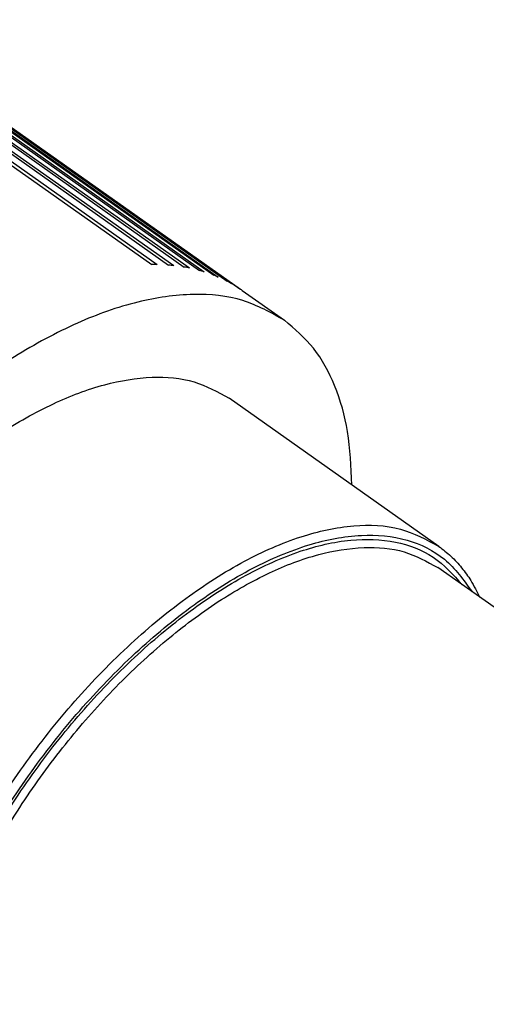
# Model space of a CAD drawing. Units: millimetres. Extents: x -1116 to -906, y 158 to 455.
# Drawn here: x -978 to -968, y 273 to 293 of the extents above; entities that cross this region are included whole.
import ezdxf

# ---------------------------------------------------------------- set-up
doc = ezdxf.new("R2010")
doc.units = ezdxf.units.MM

# ---------------------------------------------------------------- blocks, each defined once
blk = doc.blocks.new('PE_1663_SV__2', base_point=(-1990.065, 483.454))
at = {"color": 7, "linetype": 'Continuous'}
for p, q in [((-1964.734, 586.668), (-1950.238, 576.418)), ((-1964.503, 586.667), (-1950.007, 576.417)), ((-1964.038, 586.646), (-1949.542, 576.396)), ((-1963.817, 586.626), (-1949.321, 576.376)), ((-1963.373, 586.565), (-1948.877, 576.315)), ((-1963.162, 586.526), (-1948.666, 576.276)), ((-1962.739, 586.425), (-1948.243, 576.175)), ((-1962.539, 586.367), (-1948.043, 576.117)), ((-1962.14, 586.227), (-1947.644, 575.977)), ((-1961.951, 586.149), (-1947.455, 575.899)), ((-1961.576, 585.97), (-1947.08, 575.72)), ((-1961.4, 585.873), (-1946.904, 575.623)), ((-1961.05, 585.656), (-1946.554, 575.406)), ((-1960.886, 585.541), (-1946.531, 575.39)), ((-1946.461, 575.341), (-1944.693, 574.091)), ((-1938.234, 564.625), (-1947.002, 570.825)), ((-1933.345, 560.249), (-1938.278, 563.738))]:
    blk.add_line(p, q, dxfattribs=at)
for points, knots in [([(-1950.007, 576.417), (-1950.046, 576.418), (-1950.122, 576.419), (-1950.199, 576.418), (-1950.238, 576.418)], [0, 0, 0, 0, 0.1149801, 0.2307091, 0.2307091, 0.2307091, 0.2307091]), ([(-1949.321, 576.376), (-1949.358, 576.38), (-1949.432, 576.387), (-1949.505, 576.393), (-1949.542, 576.396)], [0, 0, 0, 0, 0.1106924, 0.2220495, 0.2220495, 0.2220495, 0.2220495]), ([(-1948.666, 576.276), (-1948.701, 576.283), (-1948.771, 576.297), (-1948.842, 576.309), (-1948.877, 576.315)], [0, 0, 0, 0, 0.1069863, 0.2145343, 0.2145343, 0.2145343, 0.2145343]), ([(-1948.043, 576.117), (-1948.076, 576.127), (-1948.143, 576.147), (-1948.21, 576.166), (-1948.243, 576.175)], [0, 0, 0, 0, 0.1039729, 0.2083869, 0.2083869, 0.2083869, 0.2083869]), ([(-1947.455, 575.899), (-1947.487, 575.912), (-1947.549, 575.939), (-1947.612, 575.964), (-1947.644, 575.977)], [0, 0, 0, 0, 0.1017532, 0.2038115, 0.2038115, 0.2038115, 0.2038115]), ([(-1946.904, 575.623), (-1946.933, 575.64), (-1946.991, 575.673), (-1947.051, 575.704), (-1947.08, 575.72)], [0, 0, 0, 0, 0.1004087, 0.2009748, 0.2009748, 0.2009748, 0.2009748]), ([(-1946.461, 575.341), (-1946.476, 575.352), (-1946.507, 575.374), (-1946.539, 575.395), (-1946.554, 575.406)], [0, 0, 0, 0, 0.0570389, 0.1140825, 0.1140825, 0.1140825, 0.1140825]), ([(-1944.693, 574.091), (-1945.256, 574.405), (-1946.43, 575.061), (-1948.588, 575.252), (-1950.939, 574.907), (-1953.468, 573.993), (-1956.098, 572.56), (-1958.761, 570.646), (-1961.379, 568.308), (-1963.875, 565.613), (-1966.174, 562.642), (-1968.208, 559.484), (-1969.917, 556.233), (-1971.249, 552.985), (-1972.166, 549.837), (-1972.64, 546.88), (-1972.659, 544.19), (-1972.201, 541.859), (-1971.301, 539.888), (-1970.292, 539), (-1969.807, 538.573)], [0, 0, 0, 0, 1.917115, 3.994514, 6.343742, 9.015831, 12.013097, 15.30356, 18.831779, 22.526589, 26.307049, 30.087508, 33.782318, 37.310538, 40.601, 43.598267, 46.270355, 48.619584, 50.696982, 52.614097, 52.614097, 52.614097, 52.614097]), ([(-1941.871, 567.207), (-1941.901, 567.954), (-1941.958, 569.368), (-1942.504, 571.315), (-1943.373, 572.961), (-1944.262, 573.723), (-1944.693, 574.091)], [0, 0, 0, 0, 2.236037, 4.229802, 6.027928, 7.714361, 7.714361, 7.714361, 7.714361]), ([(-1969.801, 547.457), (-1969.757, 548.259), (-1969.664, 549.954), (-1969.016, 552.549), (-1968.033, 555.265), (-1966.698, 558.015), (-1965.066, 560.712), (-1963.185, 563.27), (-1961.117, 565.609), (-1958.927, 567.653), (-1956.684, 569.338), (-1954.458, 570.612), (-1952.31, 571.439), (-1950.312, 571.772), (-1948.475, 571.64), (-1947.479, 571.089), (-1947.002, 570.825)], [0, 0, 0, 0, 2.405147, 5.081207, 7.986199, 11.060799, 14.234633, 17.431391, 20.573441, 23.586336, 26.403578, 28.972112, 31.259387, 33.263281, 35.025636, 36.644194, 36.644194, 36.644194, 36.644194]), ([(-1941.871, 567.196), (-1941.871, 567.198), (-1941.871, 567.202), (-1941.871, 567.205), (-1941.871, 567.207)], [0, 0, 0, 0, 0.0053886, 0.01077587, 0.01077587, 0.01077587, 0.01077587]), ([(-1958.73, 535.639), (-1959.171, 536.039), (-1960.098, 536.88), (-1960.834, 538.789), (-1961.114, 541.038), (-1960.905, 543.627), (-1960.236, 546.445), (-1959.127, 549.403), (-1957.622, 552.387), (-1955.774, 555.288), (-1953.655, 557.997), (-1951.343, 560.412), (-1948.924, 562.442), (-1946.489, 564.013), (-1944.119, 565.073), (-1941.905, 565.559), (-1939.86, 565.501), (-1938.758, 564.907), (-1938.234, 564.625)], [0, 0, 0, 0, 1.764699, 3.712032, 5.958096, 8.542957, 11.450376, 14.62682, 17.99468, 21.461729, 24.928779, 28.296639, 31.473083, 34.380502, 36.965363, 39.211426, 41.15876, 42.923459, 42.923459, 42.923459, 42.923459]), ([(-1956.477, 534.965), (-1957.056, 535.131), (-1958.205, 535.462), (-1959.545, 536.794), (-1960.368, 538.606), (-1960.685, 540.839), (-1960.515, 543.401), (-1959.872, 546.21), (-1958.782, 549.164), (-1957.285, 552.15), (-1955.44, 555.052), (-1953.319, 557.759), (-1951.002, 560.165), (-1948.581, 562.178), (-1946.147, 563.72), (-1943.788, 564.734), (-1941.577, 565.181), (-1939.595, 565.008), (-1937.892, 564.189), (-1937.197, 563.216), (-1936.848, 562.726)], [0, 0, 0, 0, 1.782371, 3.536422, 5.456127, 7.671224, 10.230203, 13.12013, 16.287523, 19.652874, 23.120943, 26.589013, 29.954364, 33.121757, 36.011683, 38.570662, 40.785759, 42.705464, 44.459515, 46.241886, 46.241886, 46.241886, 46.241886]), ([(-1960.467, 541.357), (-1960.418, 542.192), (-1960.314, 543.962), (-1959.597, 546.669), (-1958.516, 549.495), (-1957.054, 552.34), (-1955.278, 555.1), (-1953.25, 557.676), (-1951.043, 559.975), (-1948.738, 561.914), (-1946.414, 563.425), (-1944.153, 564.454), (-1942.02, 564.966), (-1940.09, 564.915), (-1938.391, 564.289), (-1937.636, 563.44), (-1937.26, 563.018)], [0, 0, 0, 0, 2.50458, 5.306597, 8.354067, 11.574281, 14.881962, 18.185941, 21.395295, 24.425497, 27.205176, 29.684445, 31.846423, 33.723817, 35.416925, 37.089238, 37.089238, 37.089238, 37.089238]), ([(-1960.114, 541.357), (-1960.072, 542.125), (-1959.983, 543.748), (-1959.361, 546.234), (-1958.421, 548.835), (-1957.142, 551.469), (-1955.579, 554.052), (-1953.778, 556.502), (-1951.797, 558.742), (-1949.699, 560.699), (-1947.551, 562.314), (-1945.419, 563.533), (-1943.362, 564.326), (-1941.449, 564.645), (-1939.689, 564.518), (-1938.735, 563.99), (-1938.278, 563.738)], [0, 0, 0, 0, 2.303521, 4.866508, 7.648754, 10.593441, 13.63317, 16.694853, 19.70414, 22.58973, 25.287934, 27.747938, 29.938568, 31.857791, 33.545679, 35.095848, 35.095848, 35.095848, 35.095848]), ([(-1938.234, 564.625), (-1938.062, 564.493), (-1937.715, 564.226), (-1937.271, 563.737), (-1936.861, 563.168), (-1936.648, 562.737), (-1936.533, 562.504)], [0, 0, 0, 0, 0.649756, 1.310915, 1.970806, 2.749432, 2.749432, 2.749432, 2.749432]), ([(-1939.535, 518.086), (-1939.665, 518.182), (-1939.915, 518.367), (-1940.269, 518.685), (-1940.595, 519.019), (-1941.003, 519.503), (-1941.479, 520.202), (-1941.876, 521.007), (-1942.146, 521.732), (-1942.326, 522.335), (-1942.472, 522.964), (-1942.587, 523.652), (-1942.666, 524.393), (-1942.704, 525.204), (-1942.695, 526.098), (-1942.636, 526.988), (-1942.531, 527.894), (-1942.384, 528.811), (-1942.187, 529.767), (-1941.836, 531.172), (-1941.254, 533.003), (-1940.536, 534.775), (-1939.915, 536.115), (-1939.473, 537.002), (-1938.985, 537.921), (-1938.46, 538.847), (-1937.903, 539.769), (-1937.314, 540.686), (-1936.716, 541.565), (-1936.075, 542.455), (-1935.433, 543.299), (-1934.754, 544.142), (-1934.082, 544.934), (-1933.381, 545.714), (-1932.693, 546.44), (-1932.004, 547.128), (-1931.317, 547.781), (-1930.845, 548.199), (-1930.601, 548.415)], [0, 0, 0, 0, 0.485251, 0.932954, 1.426113, 1.883985, 2.829684, 3.956418, 4.567621, 5.148954, 5.841791, 6.503713, 7.242481, 8.075049, 8.937888, 9.923936, 10.747516, 11.674414, 12.707722, 13.675809, 16.0183, 18.464242, 19.407359, 20.448513, 21.436827, 22.526806, 23.64304, 24.666906, 25.798305, 26.831033, 27.956085, 28.979153, 30.076967, 31.072739, 32.124979, 33.078229, 33.991418, 34.969545, 34.969545, 34.969545, 34.969545]), ([(-1929.708, 548.277), (-1930.536, 547.519), (-1932.223, 545.973), (-1934.497, 543.343), (-1936.589, 540.506), (-1938.42, 537.515), (-1939.944, 534.463), (-1941.117, 531.432), (-1941.907, 528.507), (-1942.291, 525.769), (-1942.262, 523.283), (-1941.798, 521.129), (-1940.934, 519.308), (-1939.989, 518.483), (-1939.535, 518.086)], [0, 0, 0, 0, 3.366045, 6.859597, 10.407592, 13.934186, 17.364618, 20.629152, 23.667385, 26.433387, 28.902435, 31.080411, 33.015971, 34.809798, 34.809798, 34.809798, 34.809798])]:
    blk.add_open_spline(points, degree=3, knots=knots, dxfattribs=at)
blk = doc.blocks.new('Assonometria1', base_point=(-1928.188, 536))
blk.add_blockref('PE_1663_SV__2', (-1990.065, 483.454))

msp = doc.modelspace()

# ---------------------------------------------------------------- block references
at = {"xscale": 0.5, "yscale": 0.5, "zscale": 0.5}
msp.add_blockref('Assonometria1', (-964.094, 268), dxfattribs=at)

doc.saveas('drawing.dxf')
